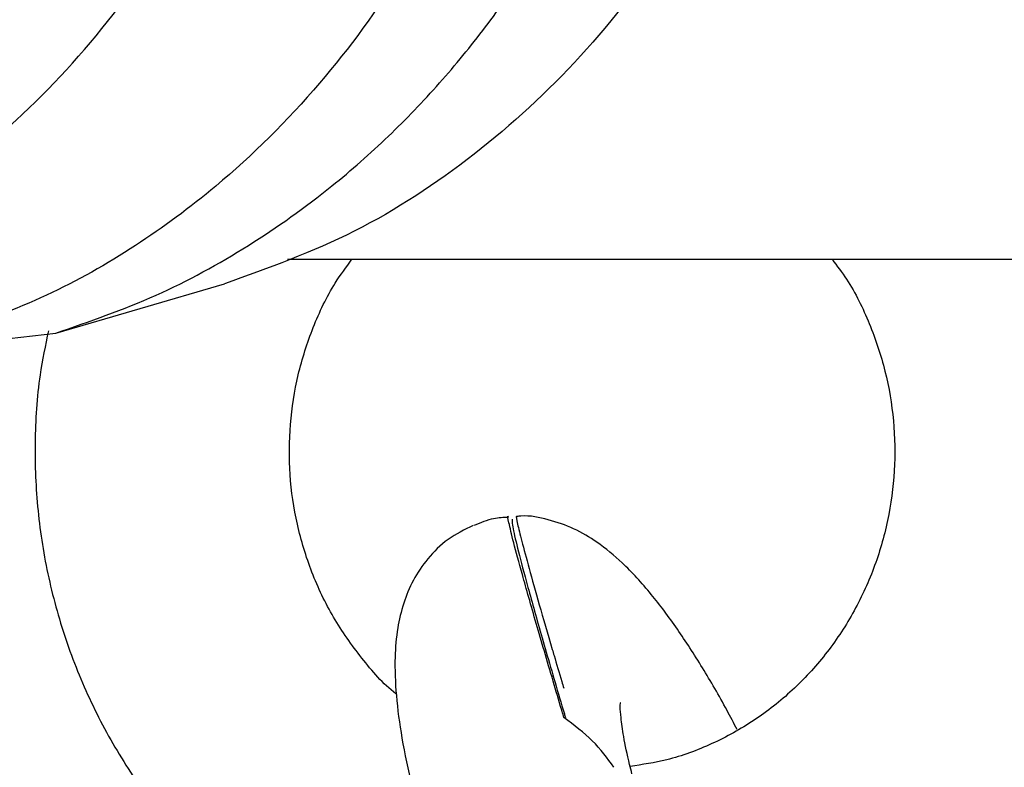
# Model space of a CAD drawing. Units: millimetres. Extents: x -11213 to 2762, y -1720 to 1401.
# Drawn here: x -7719 to -7680, y -102 to -73 of the extents above; entities that cross this region are included whole.
import ezdxf

# ---------------------------------------------------------------- set-up
doc = ezdxf.new("R2010")
doc.units = ezdxf.units.MM

msp = doc.modelspace()

# ---------------------------------------------------------------- linework, layer by layer
at = {"color": 7, "linetype": 'Continuous', "lineweight": 25}
for p, q in [((-7708.445, -81.929), (-7643.086, -81.929)), ((-7717.556, -84.828), (-7710.921, -82.895)), ((-7720.584, -85.18), (-7717.556, -84.828))]:
    msp.add_line(p, q, dxfattribs=at)
for points, knots in [([(-7730.11, -82.895), (-7728.452, -82.273), (-7725.143, -81.031), (-7720.611, -77.943), (-7716.553, -74.083), (-7713.124, -69.439), (-7710.386, -64.195), (-7708.47, -58.475), (-7707.32, -52.453), (-7707.303, -48.357), (-7707.295, -46.308)], [0, 0, 0, 0, 0.125249, 0.250007, 0.375016, 0.500002, 0.624949, 0.750007, 0.874927, 1, 1, 1, 1]), ([(-7697.624, -46.266), (-7697.635, -48.388), (-7697.656, -52.656), (-7698.645, -57.91), (-7699.842, -61.983), (-7700.973, -64.963), (-7702.322, -67.835), (-7704.293, -71.292), (-7707.165, -75.214), (-7710.769, -78.789), (-7714.428, -81.481), (-7717.925, -83.468), (-7720.439, -84.369), (-7721.719, -84.828)], [0, 0, 0, 0, 0.122863, 0.247115, 0.309819, 0.372869, 0.436271, 0.50002, 0.614236, 0.735609, 0.820554, 0.908685, 1, 1, 1, 1]), ([(-7717.556, -84.828), (-7716.227, -84.369), (-7713.616, -83.467), (-7709.985, -81.478), (-7706.954, -79.329), (-7704.472, -77.144), (-7702.457, -75.05), (-7700.652, -72.848), (-7698.368, -69.589), (-7695.908, -65.021), (-7693.808, -58.958), (-7692.581, -52.647), (-7692.559, -48.385), (-7692.548, -46.266)], [0, 0, 0, 0, 0.091388, 0.1795967, 0.2646258, 0.3263242, 0.3862327, 0.4443509, 0.5006791, 0.6276813, 0.7532323, 0.8773384, 1, 1, 1, 1]), ([(-7687.205, -46.308), (-7687.213, -48.353), (-7687.229, -52.444), (-7688.422, -58.459), (-7690.41, -64.177), (-7693.25, -69.417), (-7696.808, -74.061), (-7701.026, -77.928), (-7705.743, -81.028), (-7709.194, -82.272), (-7710.921, -82.895)], [0, 0, 0, 0, 0.1247896, 0.2497603, 0.3745681, 0.4995063, 0.6243195, 0.7492222, 0.8745364, 1, 1, 1, 1]), ([(-7704.165, -99.011), (-7704.17, -99.007), (-7704.685, -98.615), (-7705.542, -97.614), (-7706.673, -96.025), (-7707.524, -94.244), (-7708.103, -92.354), (-7708.388, -90.392), (-7708.376, -88.411), (-7708.07, -86.457), (-7707.466, -84.589), (-7706.743, -83.055), (-7706.133, -82.234), (-7705.907, -81.929)], [0, 0, 0, 0, 0.0011558, 0.1065381, 0.2114454, 0.3159297, 0.4200602, 0.5239357, 0.6276421, 0.7312741, 0.8349163, 0.9386543, 1, 1, 1, 1]), ([(-7687.029, -81.929), (-7686.834, -82.185), (-7686.246, -82.957), (-7685.53, -84.439), (-7684.899, -86.308), (-7684.57, -88.264), (-7684.535, -90.244), (-7684.799, -92.205), (-7685.351, -94.095), (-7686.179, -95.869), (-7687.26, -97.483), (-7688.569, -98.9), (-7690.073, -100.086), (-7691.738, -101.001), (-7693.386, -101.618), (-7694.488, -101.782), (-7694.971, -101.854)], [0, 0, 0, 0, 0.037646, 0.113117, 0.188328, 0.263337, 0.338219, 0.413042, 0.487853, 0.56273, 0.637746, 0.712976, 0.788498, 0.86436, 0.940585, 1, 1, 1, 1]), ([(-7691.282, -111.304), (-7690.745, -111.171), (-7689.366, -110.83), (-7687.247, -109.94), (-7684.954, -108.687), (-7682.827, -107.152), (-7680.889, -105.374), (-7679.169, -103.37), (-7677.692, -101.172), (-7676.477, -98.808), (-7675.543, -96.312), (-7674.902, -93.718), (-7674.566, -91.064), (-7674.535, -88.384), (-7674.828, -85.725), (-7675.274, -83.556), (-7675.728, -82.325), (-7675.874, -81.929)], [0, 0, 0, 0, 0.04499, 0.115496, 0.186037, 0.256631, 0.327289, 0.39802, 0.468827, 0.539715, 0.610673, 0.681696, 0.752773, 0.823895, 0.895046, 0.966205, 1, 1, 1, 1]), ([(-7717.843, -84.736), (-7717.964, -85.312), (-7718.27, -86.76), (-7718.412, -89.136), (-7718.307, -91.811), (-7717.881, -94.456), (-7717.156, -97.031), (-7716.137, -99.5), (-7714.84, -101.828), (-7713.283, -103.981), (-7711.489, -105.929), (-7709.483, -107.643), (-7707.294, -109.104), (-7704.95, -110.272), (-7702.844, -111.07), (-7701.502, -111.349), (-7701.011, -111.451)], [0, 0, 0, 0, 0.050043, 0.125677, 0.201351, 0.277047, 0.352747, 0.428428, 0.504081, 0.579686, 0.655226, 0.730692, 0.806075, 0.881372, 0.956584, 1, 1, 1, 1]), ([(-7699.751, -92.068), (-7699.947, -92.076), (-7700.41, -92.094), (-7700.848, -92.281), (-7701.1, -92.389)], [0, 0, 0, 0, 0.425078, 1, 1, 1, 1]), ([(-7697.571, -99.936), (-7697.596, -99.855), (-7697.625, -99.756), (-7697.77, -99.269), (-7698.135, -98.037), (-7698.691, -96.142), (-7699.213, -94.309), (-7699.577, -92.966), (-7699.745, -92.255), (-7699.797, -91.968), (-7699.756, -92.042), (-7699.754, -92.046)], [0, 0, 0, 0, 0.0176885, 0.0215048, 0.1067657, 0.2945991, 0.488915, 0.660037, 0.8372133, 0.9924906, 1, 1, 1, 1]), ([(-7699.603, -92.142), (-7699.61, -92.19), (-7699.626, -92.292), (-7699.45, -93.077), (-7699.115, -94.367), (-7698.605, -96.202), (-7698.054, -98.108), (-7697.669, -99.412), (-7697.529, -99.884), (-7697.516, -99.93)], [0, 0, 0, 0, 0.158836, 0.334299, 0.50983, 0.702633, 0.895566, 0.9898, 1, 1, 1, 1]), ([(-7699.421, -92.054), (-7699.428, -92.044), (-7699.466, -91.987), (-7699.411, -92.282), (-7699.249, -92.952), (-7698.958, -94.029), (-7698.554, -95.461), (-7698.194, -96.7), (-7697.888, -97.742), (-7697.738, -98.251), (-7697.608, -98.691), (-7697.582, -98.779)], [0, 0, 0, 0, 0.0387977, 0.2027897, 0.363955, 0.5295023, 0.6965862, 0.8677995, 0.8898219, 0.9779801, 1, 1, 1, 1]), ([(-7690.762, -100.408), (-7690.894, -100.153), (-7691.343, -99.285), (-7692.132, -97.945), (-7693.125, -96.407), (-7694.163, -95.023), (-7695.176, -93.911), (-7696.172, -93.082), (-7697.137, -92.5), (-7698.153, -92.147), (-7698.943, -91.979), (-7699.372, -92.029), (-7699.423, -92.034)], [0, 0, 0, 0, 0.055248, 0.187737, 0.323046, 0.463659, 0.615299, 0.731726, 0.823308, 0.907841, 0.989031, 1, 1, 1, 1]), ([(-7701.141, -92.384), (-7701.482, -92.553), (-7702.163, -92.889), (-7702.951, -93.672), (-7703.53, -94.541), (-7703.912, -95.473), (-7704.143, -96.479), (-7704.243, -97.663), (-7704.188, -99.062), (-7703.964, -100.738), (-7703.581, -102.577), (-7703.087, -104.462), (-7702.683, -105.738), (-7702.494, -106.331)], [0, 0, 0, 0, 0.066968, 0.133556, 0.198522, 0.265561, 0.33944, 0.427936, 0.543098, 0.660802, 0.783592, 0.899308, 1, 1, 1, 1]), ([(-7694.899, -102.138), (-7694.93, -102.017), (-7695.069, -101.477), (-7695.227, -100.699), (-7695.335, -99.922), (-7695.367, -99.502), (-7695.349, -99.316), (-7695.356, -99.363), (-7695.357, -99.365)], [0, 0, 0, 0, 0.080174, 0.359916, 0.595959, 0.807026, 0.992141, 1, 1, 1, 1]), ([(-7697.571, -99.936), (-7697.571, -99.936), (-7697.566, -99.934), (-7697.551, -99.928), (-7697.527, -99.922), (-7697.52, -99.927), (-7697.516, -99.93)], [0, 0, 0, 0, 0.019912, 0.148837, 0.547753, 1, 1, 1, 1]), ([(-7695.607, -101.887), (-7695.865, -101.532), (-7696.375, -100.832), (-7697.177, -100.232), (-7697.571, -99.936)], [0, 0, 0, 0, 0.507626, 1, 1, 1, 1])]:
    msp.add_open_spline(points, degree=3, knots=knots, dxfattribs=at)

doc.saveas('drawing.dxf')
